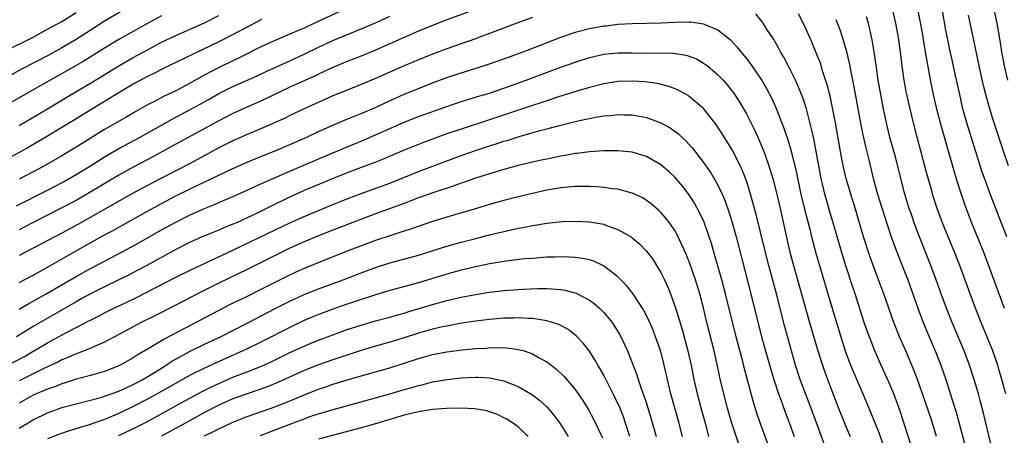
# Model space of a CAD drawing. Units: inches. Extents: x 2634000 to 2635446, y 1452000 to 1455000.
# Drawn here: x 2634957 to 2635095, y 1452629 to 1452687 of the extents above; entities that cross this region are included whole.
import ezdxf

# ---------------------------------------------------------------- set-up
doc = ezdxf.new("R2010")
doc.units = ezdxf.units.IN
doc.header["$MEASUREMENT"] = 0
doc.layers.add('LD26341452_2ft', color=217, linetype='Continuous')

msp = doc.modelspace()

# ---------------------------------------------------------------- linework, layer by layer
at = {"layer": 'LD26341452_2ft'}
for points, elevation in [([(2634973, 1452689.64), (2634969, 1452687.27), (2634967.61, 1452686.39), (2634965, 1452684.69), (2634963, 1452683.52), (2634961, 1452682.44), (2634957.42, 1452680.58), (2634955, 1452679.26)], 11182), ([(2635023.98, 1452689.98), (2635017, 1452687.47), (2635015, 1452686.69), (2635013, 1452685.86), (2635011, 1452684.99), (2635009, 1452684.09), (2635007, 1452683.22), (2635005, 1452682.39), (2635003, 1452681.6), (2635001, 1452680.77), (2634999.8, 1452680.2), (2634999, 1452679.85), (2634998.43, 1452679.57), (2634995, 1452678.01), (2634991, 1452676.1), (2634988.84, 1452675.15), (2634987, 1452674.31), (2634985, 1452673.28), (2634979, 1452670), (2634975.75, 1452668.25), (2634973, 1452666.8), (2634971, 1452665.69), (2634966.82, 1452663.18), (2634965, 1452662.13), (2634963, 1452661.07), (2634958.89, 1452659), (2634957, 1452658)], 11170), ([(2635003, 1452689.11), (2634998.43, 1452687), (2634997, 1452686.32), (2634996.07, 1452685.93), (2634995, 1452685.46), (2634993, 1452684.64), (2634991, 1452683.73), (2634987.86, 1452682.14), (2634987, 1452681.74), (2634985.16, 1452680.84), (2634983.83, 1452680.17), (2634983, 1452679.7), (2634982.54, 1452679.46), (2634981, 1452678.57), (2634979, 1452677.53), (2634977.28, 1452676.72), (2634976.08, 1452676.08), (2634975, 1452675.54), (2634973.38, 1452674.62), (2634972.13, 1452673.87), (2634969, 1452672.08), (2634965.86, 1452670.14), (2634965, 1452669.6), (2634963, 1452668.4), (2634960.57, 1452667), (2634959, 1452666.15), (2634957, 1452665.1)], 11174), ([(2635095.39, 1452635), (2635094.85, 1452637), (2635094.43, 1452638.43), (2635094.25, 1452639), (2635093.56, 1452641), (2635092.84, 1452642.84), (2635091.93, 1452645), (2635091.13, 1452647), (2635090.39, 1452649), (2635088.95, 1452653), (2635088.15, 1452655), (2635087.3, 1452657), (2635086.49, 1452659), (2635085.76, 1452661), (2635085.13, 1452663), (2635085, 1452663.47), (2635084.23, 1452666.23), (2635082.95, 1452671), (2635082.42, 1452673), (2635081.77, 1452675.77), (2635081.42, 1452677.42), (2635081.14, 1452679), (2635080.86, 1452681), (2635080.62, 1452683), (2635080.34, 1452685), (2635079.95, 1452687), (2635079.41, 1452689.41)], 11176), ([(2635093.56, 1452689.56), (2635094.12, 1452687), (2635094.56, 1452684.56), (2635094.79, 1452683), (2635095.14, 1452681), (2635095.61, 1452679)], 11184), ([(2634977, 1452688.03), (2634975, 1452686.97), (2634973, 1452685.85), (2634971, 1452684.69), (2634969, 1452683.49), (2634966.23, 1452681.77), (2634963.69, 1452680.31), (2634959, 1452677.63), (2634952.2, 1452673.8)], 11180), ([(2634955, 1452683.05), (2634958.96, 1452685.04), (2634961, 1452686.14), (2634963, 1452687.25), (2634965, 1452688.52)], 11184), ([(2634956.64, 1452661.36), (2634961, 1452663.57), (2634963.25, 1452664.75), (2634965, 1452665.75), (2634967, 1452666.99), (2634969, 1452668.25), (2634971, 1452669.4), (2634974, 1452671), (2634978.46, 1452673.54), (2634981, 1452674.87), (2634982.38, 1452675.62), (2634983.66, 1452676.35), (2634985, 1452677.13), (2634987, 1452678.13), (2634990.38, 1452679.62), (2634991.74, 1452680.26), (2634993.11, 1452680.89), (2634995, 1452681.72), (2634997, 1452682.65), (2634999, 1452683.65), (2635001, 1452684.58), (2635005, 1452686.22), (2635007, 1452687.07), (2635009, 1452687.99)], 11172), ([(2634957, 1452672.63), (2634961, 1452675), (2634964.32, 1452677), (2634967, 1452678.56), (2634971, 1452681), (2634973, 1452682.17), (2634975, 1452683.28), (2634975.6, 1452683.6), (2634977, 1452684.33), (2634979, 1452685.28), (2634983, 1452687.07), (2634985, 1452688.08)], 11178), ([(2635029, 1452687.78), (2635026.8, 1452687), (2635023, 1452685.53), (2635021, 1452684.8), (2635019, 1452684.11), (2635017, 1452683.38), (2635015, 1452682.63), (2635013, 1452681.85), (2635011, 1452681.02), (2635007, 1452679.25), (2635005, 1452678.4), (2635003, 1452677.62), (2635001, 1452676.81), (2634997, 1452675), (2634995, 1452674.04), (2634994.31, 1452673.69), (2634992.93, 1452673.07), (2634991, 1452672.22), (2634989, 1452671.37), (2634987, 1452670.47), (2634985, 1452669.49), (2634981, 1452667.32), (2634977, 1452665.27), (2634974.2, 1452663.8), (2634972.91, 1452663.09), (2634965.26, 1452658.74), (2634963, 1452657.52), (2634957, 1452654.38)], 11168), ([(2635082.03, 1452628.03), (2635080.57, 1452632.57), (2635079.68, 1452635), (2635079, 1452636.63), (2635077.63, 1452639.63), (2635077.03, 1452641.03), (2635076.25, 1452643), (2635075.91, 1452643.91), (2635075.54, 1452645), (2635074.27, 1452649), (2635073.94, 1452649.94), (2635072.96, 1452652.96), (2635072.49, 1452654.49), (2635071.19, 1452659), (2635070.67, 1452660.67), (2635070.22, 1452662.22), (2635070, 1452663), (2635069.53, 1452665), (2635069.44, 1452665.44), (2635068.52, 1452670.52), (2635068.4, 1452671), (2635068.16, 1452672.16), (2635067.42, 1452675), (2635067, 1452676.3), (2635066.75, 1452677), (2635066.24, 1452678.24), (2635065.89, 1452679), (2635065, 1452680.77), (2635064.24, 1452682.24), (2635063.77, 1452683), (2635063.52, 1452683.52), (2635062.79, 1452684.79), (2635061.94, 1452686.06), (2635061.34, 1452687), (2635061.2, 1452687.2), (2635060.31, 1452688.31)], 11168), ([(2635085.65, 1452629), (2635085, 1452631.18), (2635084.08, 1452633.92), (2635083.01, 1452637), (2635082.46, 1452638.46), (2635081.39, 1452641), (2635080.5, 1452643), (2635080.05, 1452644.05), (2635079.68, 1452645), (2635078.29, 1452649), (2635077.55, 1452651), (2635077, 1452652.41), (2635076.31, 1452654.31), (2635075.45, 1452657), (2635074.44, 1452660.44), (2635073.64, 1452663), (2635073, 1452665.2), (2635072.58, 1452667), (2635072.21, 1452669), (2635071.52, 1452673), (2635071, 1452675.61), (2635070.75, 1452676.75), (2635070.34, 1452678.34), (2635069.7, 1452680.3), (2635069.38, 1452681.38), (2635069, 1452682.38), (2635068.23, 1452684.24), (2635067.9, 1452685), (2635067, 1452686.97), (2635066.3, 1452688.3)], 11170), ([(2635093.53, 1452627), (2635092.26, 1452632.26), (2635091.85, 1452633.85), (2635091.54, 1452635), (2635090.96, 1452637), (2635090.3, 1452639), (2635089.53, 1452641), (2635087.85, 1452645), (2635087.06, 1452647), (2635086.33, 1452649), (2635085.62, 1452651), (2635084.89, 1452653), (2635083.28, 1452657), (2635083, 1452657.73), (2635082.53, 1452659), (2635082.14, 1452660.14), (2635081.85, 1452661), (2635081.24, 1452663), (2635080.71, 1452665), (2635079.95, 1452668.05), (2635079.14, 1452671), (2635078.64, 1452673), (2635078.23, 1452675), (2635077.85, 1452677), (2635077.5, 1452679), (2635077.24, 1452680.76), (2635076.93, 1452683), (2635076.66, 1452684.66), (2635076.12, 1452687), (2635075.87, 1452687.87)], 11174), ([(2635082.99, 1452689.01), (2635083.34, 1452687.34), (2635083.65, 1452685.65), (2635083.77, 1452685), (2635084.09, 1452683), (2635084.2, 1452682.2), (2635084.82, 1452678.82), (2635085.22, 1452677), (2635085.69, 1452675), (2635086.37, 1452672.37), (2635088.14, 1452666.14), (2635088.49, 1452665), (2635089, 1452663.42), (2635089.61, 1452661.61), (2635090.58, 1452659), (2635092.19, 1452655), (2635092.96, 1452653), (2635095.18, 1452647)], 11178), ([(2635095.52, 1452657), (2635093.15, 1452663.15), (2635092.47, 1452665), (2635092.09, 1452666.09), (2635089.92, 1452673), (2635089.37, 1452675), (2635088.92, 1452677), (2635088.35, 1452679.65), (2635087.85, 1452681.85), (2635087.5, 1452683.5), (2635087, 1452686.04), (2635086.45, 1452689)], 11180), ([(2635095.78, 1452667), (2635095.05, 1452669.05), (2635093.57, 1452673.57), (2635093.11, 1452675.11), (2635092.59, 1452677), (2635092.26, 1452678.26), (2635091.65, 1452681), (2635090.85, 1452684.85), (2635090.14, 1452688.14)], 11182), ([(2634991, 1452687.5), (2634989, 1452686.46), (2634986.75, 1452685.25), (2634985, 1452684.37), (2634977.99, 1452681), (2634977, 1452680.52), (2634976.01, 1452679.99), (2634975, 1452679.52), (2634973, 1452678.44), (2634971.61, 1452677.61), (2634968.38, 1452675.62), (2634967.32, 1452675), (2634964.66, 1452673.34), (2634963, 1452672.34), (2634961, 1452671.16), (2634958.39, 1452669.61), (2634957.11, 1452668.89), (2634955.79, 1452668.21)], 11176), ([(2634957, 1452650.6), (2634959, 1452651.63), (2634961, 1452652.75), (2634964.9, 1452655), (2634969, 1452657.28), (2634970.12, 1452657.88), (2634971.4, 1452658.6), (2634975, 1452660.63), (2634977, 1452661.71), (2634979, 1452662.75), (2634981, 1452663.74), (2634987, 1452666.63), (2634989, 1452667.51), (2634991.48, 1452668.52), (2634992.91, 1452669.09), (2634995, 1452669.98), (2634997.35, 1452671), (2634999, 1452671.78), (2635001, 1452672.69), (2635002.63, 1452673.37), (2635005, 1452674.31), (2635007, 1452675.15), (2635008.24, 1452675.76), (2635011, 1452677.02), (2635013, 1452677.84), (2635015, 1452678.62), (2635017, 1452679.36), (2635019, 1452680.04), (2635021.27, 1452680.73), (2635023, 1452681.29), (2635025, 1452682), (2635027.72, 1452683), (2635029.76, 1452683.76), (2635033, 1452685.02), (2635034.46, 1452685.54), (2635035, 1452685.72), (2635037, 1452686.25), (2635039, 1452686.63), (2635039.35, 1452686.65), (2635041, 1452686.85), (2635043, 1452686.94), (2635045, 1452686.98), (2635047.05, 1452687.05), (2635049, 1452687.16), (2635051, 1452687.18), (2635051.17, 1452687.17), (2635053, 1452686.9), (2635053.19, 1452686.81), (2635055, 1452686.05), (2635056.71, 1452684.71), (2635057.68, 1452683.68), (2635058.22, 1452683), (2635059, 1452682.06), (2635059.78, 1452681), (2635061, 1452679.25), (2635061.16, 1452679), (2635061.84, 1452677.84), (2635062.52, 1452676.52), (2635063.15, 1452675.15), (2635064.27, 1452672.27), (2635064.76, 1452670.76), (2635065.22, 1452669.22), (2635066.02, 1452666.02), (2635066.22, 1452665), (2635066.66, 1452663), (2635067.11, 1452661.11), (2635067.51, 1452659.51), (2635067.89, 1452658.11), (2635068.16, 1452657), (2635068.75, 1452654.75), (2635070.55, 1452648.55), (2635072.23, 1452643), (2635072.86, 1452641), (2635073.61, 1452639), (2635074.02, 1452638.02), (2635075.34, 1452635), (2635076.43, 1452632.43), (2635077.56, 1452629.56), (2635078.45, 1452627)], 11166), ([(2635071.53, 1452687.53), (2635072.1, 1452686.1), (2635072.6, 1452684.6), (2635073.04, 1452683.04), (2635073.41, 1452681.41), (2635073.6, 1452680.4), (2635074.07, 1452678.07), (2635074.99, 1452672.99), (2635075.33, 1452671.33), (2635075.7, 1452669.7), (2635076.17, 1452667.83), (2635076.85, 1452665), (2635077.41, 1452663), (2635078.73, 1452658.73), (2635079.31, 1452657), (2635079.76, 1452655.76), (2635080.32, 1452654.32), (2635081, 1452652.64), (2635081.63, 1452651), (2635083.05, 1452647), (2635083.82, 1452645), (2635084.64, 1452643), (2635085.49, 1452641), (2635086.28, 1452639), (2635086.96, 1452637), (2635087.85, 1452634.15), (2635088.41, 1452632.41), (2635089, 1452630.3), (2635090.11, 1452626.11)], 11172), ([(2634957, 1452646.89), (2634958.35, 1452647.65), (2634959, 1452647.98), (2634960.82, 1452649), (2634965, 1452651.46), (2634967, 1452652.56), (2634971.64, 1452655), (2634973.81, 1452656.19), (2634977, 1452657.99), (2634979, 1452659.09), (2634981, 1452660.09), (2634982.99, 1452660.99), (2634984.43, 1452661.57), (2634985, 1452661.83), (2634987, 1452662.67), (2634989, 1452663.58), (2634989.96, 1452664.04), (2634991, 1452664.5), (2634991.34, 1452664.66), (2634995, 1452666.25), (2635001, 1452668.8), (2635003, 1452669.65), (2635005.38, 1452670.62), (2635007, 1452671.32), (2635011, 1452673.11), (2635013, 1452673.89), (2635017, 1452675.32), (2635019, 1452675.99), (2635020.41, 1452676.41), (2635021.31, 1452676.69), (2635023, 1452677.18), (2635025, 1452677.86), (2635028.13, 1452679), (2635030.21, 1452679.79), (2635033, 1452680.83), (2635035, 1452681.55), (2635037, 1452682.2), (2635039, 1452682.65), (2635041, 1452682.82), (2635043, 1452682.84), (2635045.19, 1452682.81), (2635047, 1452682.82), (2635048.78, 1452682.78), (2635050.52, 1452682.52), (2635051, 1452682.38), (2635051.99, 1452681.99), (2635053, 1452681.41), (2635053.54, 1452681), (2635055, 1452679.77), (2635055.73, 1452679), (2635056.33, 1452678.33), (2635057.21, 1452677.21), (2635058, 1452676), (2635059, 1452674.26), (2635060.11, 1452672.11), (2635060.62, 1452671), (2635061, 1452670.14), (2635061.45, 1452669), (2635061.68, 1452668.32), (2635062.15, 1452667), (2635062.36, 1452666.36), (2635062.75, 1452665), (2635063.28, 1452663), (2635063.75, 1452661), (2635065.07, 1452655.07), (2635065.6, 1452653), (2635067.87, 1452645), (2635069.03, 1452641), (2635069.68, 1452639), (2635070.03, 1452638.03), (2635071, 1452635.39), (2635071.93, 1452633), (2635073, 1452630.31), (2635073.54, 1452629)], 11164), ([(2635071.76, 1452623), (2635068.32, 1452632.32), (2635066.56, 1452637), (2635065.89, 1452639), (2635065.31, 1452641), (2635064.38, 1452644.38), (2635063.21, 1452649), (2635062.14, 1452653), (2635061.63, 1452655), (2635060.34, 1452660.34), (2635059.59, 1452663), (2635059, 1452664.87), (2635058.41, 1452666.41), (2635058.14, 1452667), (2635057.09, 1452669.09), (2635055.56, 1452671.56), (2635055, 1452672.42), (2635054.59, 1452673), (2635053.01, 1452675.01), (2635051, 1452676.73), (2635050.84, 1452676.84), (2635049.55, 1452677.55), (2635049, 1452677.79), (2635048.12, 1452678.12), (2635046.53, 1452678.53), (2635044.77, 1452678.77), (2635043, 1452678.88), (2635041, 1452678.81), (2635039, 1452678.5), (2635037, 1452677.98), (2635035.55, 1452677.55), (2635032.65, 1452676.65), (2635031, 1452676.11), (2635030.18, 1452675.82), (2635029, 1452675.44), (2635023, 1452673.44), (2635019, 1452672.15), (2635017, 1452671.45), (2635015.2, 1452670.8), (2635013.73, 1452670.27), (2635013, 1452669.98), (2635011, 1452669.17), (2635008.08, 1452667.92), (2635006.65, 1452667.35), (2635005, 1452666.75), (2635003, 1452665.99), (2635001.29, 1452665.29), (2634997, 1452663.5), (2634995.27, 1452662.73), (2634993, 1452661.65), (2634990.3, 1452660.3), (2634989, 1452659.68), (2634987.5, 1452659), (2634987, 1452658.78), (2634985.72, 1452658.28), (2634985, 1452657.96), (2634984.31, 1452657.69), (2634983, 1452657.15), (2634981, 1452656.26), (2634979, 1452655.24), (2634974.92, 1452653), (2634973.67, 1452652.33), (2634972.36, 1452651.64), (2634971, 1452650.98), (2634969, 1452650.02), (2634967, 1452649.02), (2634965.7, 1452648.3), (2634965, 1452647.92), (2634960.61, 1452645.39), (2634959, 1452644.45), (2634956.63, 1452643)], 11162), ([(2634955.44, 1452639), (2634957.75, 1452640.25), (2634959.07, 1452641), (2634961, 1452642.13), (2634963.54, 1452643.54), (2634965, 1452644.3), (2634966.79, 1452645.21), (2634967, 1452645.33), (2634968.12, 1452645.88), (2634969, 1452646.35), (2634970.29, 1452647), (2634972.13, 1452647.87), (2634973.48, 1452648.52), (2634979, 1452651.37), (2634981, 1452652.35), (2634987, 1452655.17), (2634993, 1452658.06), (2634995, 1452658.99), (2634997, 1452659.89), (2635001, 1452661.57), (2635003, 1452662.37), (2635005, 1452663.12), (2635009, 1452664.57), (2635013, 1452666.19), (2635019, 1452668.42), (2635021, 1452669.14), (2635023, 1452669.79), (2635023.93, 1452670.07), (2635025, 1452670.43), (2635025.44, 1452670.56), (2635027, 1452671.07), (2635029.88, 1452671.88), (2635031, 1452672.16), (2635032.6, 1452672.6), (2635035, 1452673.2), (2635036.49, 1452673.51), (2635037, 1452673.64), (2635037.81, 1452673.81), (2635039, 1452674), (2635039.94, 1452674.06), (2635041, 1452674.2), (2635041.86, 1452674.14), (2635043, 1452674.14), (2635043.97, 1452673.97), (2635045, 1452673.75), (2635047, 1452673), (2635048.3, 1452672.3), (2635049, 1452671.82), (2635049.47, 1452671.47), (2635049.96, 1452671), (2635050.51, 1452670.51), (2635051.47, 1452669.47), (2635053, 1452667.47), (2635054.01, 1452666.01), (2635054.6, 1452665), (2635055, 1452664.27), (2635055.6, 1452663), (2635056.02, 1452662.02), (2635056.54, 1452660.54), (2635057.01, 1452659.01), (2635057.56, 1452657), (2635059.64, 1452649), (2635061.14, 1452643), (2635061.69, 1452641), (2635062.42, 1452638.42), (2635062.86, 1452637), (2635063.52, 1452635), (2635063.83, 1452634.17), (2635064.44, 1452632.44), (2635065.02, 1452630.98), (2635065.73, 1452629)], 11160), ([(2635063.08, 1452625.08), (2635061, 1452630.8), (2635060.44, 1452632.44), (2635059.97, 1452633.97), (2635058.69, 1452638.69), (2635058.49, 1452639.51), (2635057.55, 1452643), (2635056.08, 1452649), (2635055.56, 1452651), (2635054.55, 1452654.55), (2635054.09, 1452656.09), (2635053.8, 1452657), (2635053.08, 1452659.08), (2635052.45, 1452660.45), (2635051.75, 1452661.75), (2635051, 1452662.93), (2635050.09, 1452664.09), (2635049, 1452665.36), (2635048.16, 1452666.16), (2635047, 1452667.14), (2635045, 1452668.27), (2635043, 1452668.88), (2635041, 1452669.1), (2635039, 1452669.1), (2635037, 1452668.95), (2635035.28, 1452668.72), (2635035, 1452668.71), (2635033.57, 1452668.43), (2635033, 1452668.36), (2635031.89, 1452668.11), (2635031, 1452667.94), (2635030.24, 1452667.76), (2635029, 1452667.5), (2635027, 1452667.01), (2635025, 1452666.46), (2635023, 1452665.87), (2635021, 1452665.23), (2635019.35, 1452664.65), (2635019, 1452664.54), (2635017.88, 1452664.12), (2635015.3, 1452663.3), (2635013, 1452662.48), (2635011.95, 1452662.05), (2635011, 1452661.72), (2635007, 1452660.24), (2635001, 1452657.97), (2634999, 1452657.17), (2634997, 1452656.31), (2634995, 1452655.41), (2634993, 1452654.46), (2634989, 1452652.44), (2634985, 1452650.5), (2634982.04, 1452649), (2634978.72, 1452647.28), (2634976.06, 1452645.94), (2634974.15, 1452645), (2634973, 1452644.4), (2634970.38, 1452643), (2634969.5, 1452642.5), (2634969, 1452642.24), (2634967.67, 1452641.67), (2634966.76, 1452641.24), (2634965.3, 1452640.7), (2634965, 1452640.6), (2634963.9, 1452640.1), (2634963, 1452639.74), (2634962.52, 1452639.48), (2634960.57, 1452638.57), (2634959, 1452637.81), (2634957, 1452636.8)], 11158), ([(2635057.93, 1452627.93), (2635056.92, 1452631), (2635056.34, 1452633), (2635055.82, 1452635), (2635055.29, 1452637.29), (2635054.9, 1452639.1), (2635054.47, 1452641), (2635053.48, 1452645), (2635053, 1452647.08), (2635052.5, 1452649), (2635051.88, 1452651), (2635051.14, 1452653.14), (2635050.58, 1452654.58), (2635049.31, 1452657.31), (2635049, 1452657.84), (2635048.2, 1452659), (2635047.68, 1452659.68), (2635047, 1452660.45), (2635046.72, 1452660.72), (2635045.65, 1452661.65), (2635045, 1452662.14), (2635044.47, 1452662.47), (2635043, 1452663.16), (2635042.8, 1452663.2), (2635041, 1452663.69), (2635040.24, 1452663.76), (2635039, 1452663.96), (2635038.05, 1452664.05), (2635037, 1452664.1), (2635035.92, 1452664.08), (2635035, 1452664.09), (2635033, 1452663.89), (2635031, 1452663.55), (2635029, 1452663.12), (2635027, 1452662.65), (2635025, 1452662.14), (2635023, 1452661.56), (2635021.17, 1452661), (2635017, 1452659.79), (2635015, 1452659.17), (2635011.9, 1452658.1), (2635011, 1452657.83), (2635010.39, 1452657.61), (2635009, 1452657.18), (2635007, 1452656.49), (2635003, 1452655), (2635001, 1452654.23), (2634997, 1452652.57), (2634995.91, 1452652.09), (2634994.54, 1452651.46), (2634991, 1452649.66), (2634989, 1452648.67), (2634986.53, 1452647.47), (2634985, 1452646.7), (2634977.36, 1452642.64), (2634977, 1452642.42), (2634975.57, 1452641.57), (2634973.57, 1452640.43), (2634973, 1452640.05), (2634971.16, 1452639), (2634971, 1452638.92), (2634969, 1452638.14), (2634967, 1452637.56), (2634965.03, 1452637.03), (2634963.48, 1452636.52), (2634963, 1452636.4), (2634962.01, 1452635.99), (2634961, 1452635.65), (2634959, 1452634.78), (2634957, 1452633.68)], 11156), ([(2634957, 1452630.18), (2634959, 1452631.36), (2634961, 1452632.33), (2634963, 1452633.06), (2634965, 1452633.58), (2634967, 1452634.08), (2634968.49, 1452634.49), (2634969, 1452634.65), (2634969.25, 1452634.75), (2634971, 1452635.37), (2634972.1, 1452635.9), (2634973, 1452636.29), (2634974.34, 1452637), (2634975.98, 1452637.98), (2634977.64, 1452639), (2634978.45, 1452639.55), (2634979.72, 1452640.28), (2634981, 1452640.97), (2634983, 1452641.95), (2634985.23, 1452643), (2634987, 1452643.89), (2634989.18, 1452645), (2634993.01, 1452646.99), (2634995, 1452648), (2634997, 1452648.94), (2634999, 1452649.72), (2635002.44, 1452651), (2635005, 1452651.98), (2635007, 1452652.7), (2635009, 1452653.35), (2635013, 1452654.46), (2635014.95, 1452655.05), (2635017, 1452655.69), (2635019, 1452656.27), (2635020.71, 1452656.71), (2635023, 1452657.29), (2635024.39, 1452657.61), (2635025, 1452657.78), (2635026.02, 1452657.98), (2635027, 1452658.22), (2635027.67, 1452658.33), (2635029, 1452658.61), (2635029.35, 1452658.65), (2635031, 1452658.93), (2635033.15, 1452659.15), (2635035, 1452659.23), (2635037, 1452659.14), (2635039, 1452658.78), (2635039.37, 1452658.63), (2635041, 1452658.07), (2635042.84, 1452657), (2635043, 1452656.89), (2635044.03, 1452656.03), (2635045, 1452655.03), (2635045.87, 1452653.87), (2635046.42, 1452653), (2635047, 1452652.03), (2635047.51, 1452651), (2635047.98, 1452649.98), (2635048.38, 1452649), (2635049.08, 1452647.08), (2635050.02, 1452644.02), (2635050.81, 1452641), (2635051.24, 1452639), (2635051.64, 1452637), (2635052.1, 1452635), (2635052.71, 1452632.71), (2635053.25, 1452630.75), (2635053.71, 1452629)], 11154), ([(2635050.03, 1452629), (2635049.53, 1452631), (2635048.42, 1452635), (2635047.94, 1452637), (2635047.49, 1452639), (2635047, 1452640.92), (2635046.28, 1452643), (2635045.92, 1452643.92), (2635045.46, 1452645), (2635045, 1452645.97), (2635044.43, 1452647), (2635043.08, 1452649.08), (2635042.2, 1452650.2), (2635041, 1452651.42), (2635038.97, 1452652.97), (2635037.6, 1452653.6), (2635037, 1452653.77), (2635036, 1452654), (2635035, 1452654.11), (2635034.17, 1452654.17), (2635033, 1452654.2), (2635032.19, 1452654.19), (2635031, 1452654.15), (2635029, 1452654), (2635027.91, 1452653.91), (2635025.64, 1452653.64), (2635023, 1452653.22), (2635021, 1452652.81), (2635019, 1452652.33), (2635017, 1452651.77), (2635015, 1452651.16), (2635013, 1452650.57), (2635009, 1452649.49), (2635007, 1452648.9), (2635003.85, 1452647.85), (2635002.59, 1452647.41), (2635001, 1452646.87), (2634999.63, 1452646.37), (2634998.2, 1452645.8), (2634997, 1452645.26), (2634995, 1452644.29), (2634991, 1452642.27), (2634989, 1452641.29), (2634988.4, 1452641), (2634984.64, 1452639.36), (2634983, 1452638.61), (2634981, 1452637.61), (2634976.79, 1452635.21), (2634975, 1452634.23), (2634973, 1452633.19), (2634971, 1452632.24), (2634969, 1452631.41), (2634967.22, 1452630.78), (2634967, 1452630.69), (2634965.69, 1452630.31), (2634965, 1452630.07), (2634964.17, 1452629.83), (2634962.68, 1452629.32), (2634961, 1452628.69)], 11152), ([(2634971, 1452629.14), (2634972.27, 1452629.73), (2634973.61, 1452630.39), (2634975, 1452631.12), (2634979.72, 1452633.72), (2634982.68, 1452635.32), (2634984.01, 1452635.99), (2634985, 1452636.45), (2634987, 1452637.32), (2634989, 1452638.09), (2634991, 1452638.88), (2634992.46, 1452639.54), (2634995, 1452640.77), (2634997, 1452641.68), (2634998.17, 1452642.17), (2634999, 1452642.51), (2635001, 1452643.28), (2635003, 1452644), (2635005, 1452644.64), (2635007, 1452645.22), (2635009, 1452645.76), (2635009.95, 1452646.05), (2635011, 1452646.33), (2635011.51, 1452646.49), (2635013.27, 1452647), (2635015, 1452647.52), (2635017, 1452648.07), (2635019, 1452648.55), (2635021, 1452648.93), (2635023, 1452649.24), (2635025, 1452649.48), (2635027.68, 1452649.68), (2635029.76, 1452649.76), (2635031, 1452649.76), (2635031.74, 1452649.74), (2635033, 1452649.62), (2635033.54, 1452649.54), (2635035.12, 1452649.12), (2635037, 1452648.15), (2635037.67, 1452647.67), (2635038.41, 1452647), (2635039, 1452646.42), (2635040.16, 1452645), (2635040.5, 1452644.5), (2635041.25, 1452643.25), (2635041.92, 1452641.92), (2635042.32, 1452641), (2635043, 1452639.36), (2635043.65, 1452637.65), (2635043.85, 1452637), (2635044.27, 1452635.73), (2635044.55, 1452635), (2635045, 1452633.64), (2635045.62, 1452631.62), (2635046.34, 1452629)], 11150), ([(2635042.67, 1452629), (2635042.02, 1452631), (2635041.76, 1452631.76), (2635041.2, 1452633.2), (2635041, 1452633.63), (2635040.34, 1452635), (2635039, 1452637.59), (2635038.5, 1452638.5), (2635038.18, 1452639), (2635037.76, 1452639.76), (2635037, 1452640.96), (2635036.12, 1452642.12), (2635035.15, 1452643.15), (2635034.01, 1452644.01), (2635032.71, 1452644.71), (2635031.83, 1452645), (2635031, 1452645.24), (2635030.74, 1452645.26), (2635029, 1452645.54), (2635028.46, 1452645.54), (2635027, 1452645.64), (2635026.38, 1452645.62), (2635025, 1452645.61), (2635023, 1452645.44), (2635021, 1452645.18), (2635018.84, 1452644.84), (2635017, 1452644.5), (2635016.37, 1452644.37), (2635015, 1452644.05), (2635013, 1452643.49), (2635011, 1452642.86), (2635009, 1452642.25), (2635007, 1452641.68), (2635005, 1452641.08), (2635001, 1452639.75), (2634999, 1452639.05), (2634997, 1452638.26), (2634993.38, 1452636.62), (2634991.96, 1452636.04), (2634990.5, 1452635.5), (2634989, 1452635.01), (2634987, 1452634.28), (2634985, 1452633.38), (2634983, 1452632.35), (2634981, 1452631.27), (2634977, 1452629.03)], 11148), ([(2634983, 1452629.11), (2634984.28, 1452629.72), (2634985, 1452630.1), (2634985.63, 1452630.37), (2634987, 1452631.01), (2634989, 1452631.8), (2634990.22, 1452632.22), (2634993, 1452633.22), (2634995.7, 1452634.3), (2634997, 1452634.86), (2634999, 1452635.66), (2635000.01, 1452635.99), (2635001, 1452636.35), (2635001.51, 1452636.49), (2635003, 1452636.96), (2635007, 1452638.07), (2635009, 1452638.65), (2635013, 1452639.95), (2635015, 1452640.51), (2635017, 1452640.9), (2635019.18, 1452641.18), (2635021, 1452641.33), (2635022.58, 1452641.42), (2635023, 1452641.47), (2635024.55, 1452641.45), (2635025, 1452641.48), (2635026.75, 1452641.25), (2635027, 1452641.23), (2635027.82, 1452641), (2635029, 1452640.6), (2635029.96, 1452640.04), (2635031, 1452639.48), (2635031.29, 1452639.29), (2635031.63, 1452639), (2635032.41, 1452638.41), (2635033.43, 1452637.43), (2635035, 1452635.59), (2635035.42, 1452635), (2635036.07, 1452634.07), (2635036.83, 1452632.83), (2635037.54, 1452631.54), (2635038.81, 1452628.81)], 11146), ([(2634990.85, 1452629.15), (2634992.29, 1452629.71), (2634993.74, 1452630.26), (2634997, 1452631.5), (2634997.79, 1452631.79), (2634999, 1452632.19), (2635000.71, 1452632.71), (2635007, 1452634.42), (2635008.98, 1452634.98), (2635011, 1452635.6), (2635012.1, 1452635.9), (2635013, 1452636.18), (2635013.68, 1452636.32), (2635015, 1452636.67), (2635015.3, 1452636.7), (2635017, 1452637.02), (2635019, 1452637.24), (2635021, 1452637.32), (2635021.32, 1452637.32), (2635023, 1452637.22), (2635023.2, 1452637.2), (2635025, 1452636.82), (2635025.32, 1452636.68), (2635027, 1452636.03), (2635028.79, 1452635), (2635029, 1452634.87), (2635030.05, 1452634.05), (2635031, 1452633.17), (2635032.01, 1452632), (2635032.86, 1452630.86), (2635034.02, 1452629)], 11144), ([(2635028.39, 1452629), (2635027, 1452630.34), (2635026.06, 1452631), (2635025.42, 1452631.42), (2635025, 1452631.64), (2635024.08, 1452632.08), (2635023, 1452632.47), (2635022.59, 1452632.59), (2635020.9, 1452632.9), (2635019, 1452632.98), (2635016.93, 1452632.93), (2635015, 1452632.79), (2635013, 1452632.48), (2635011, 1452631.98), (2635007, 1452630.8), (2635005, 1452630.23), (2634999, 1452628.62)], 11142)]:
    msp.add_lwpolyline(points, dxfattribs=dict(at, elevation=elevation))

doc.saveas('drawing.dxf')
